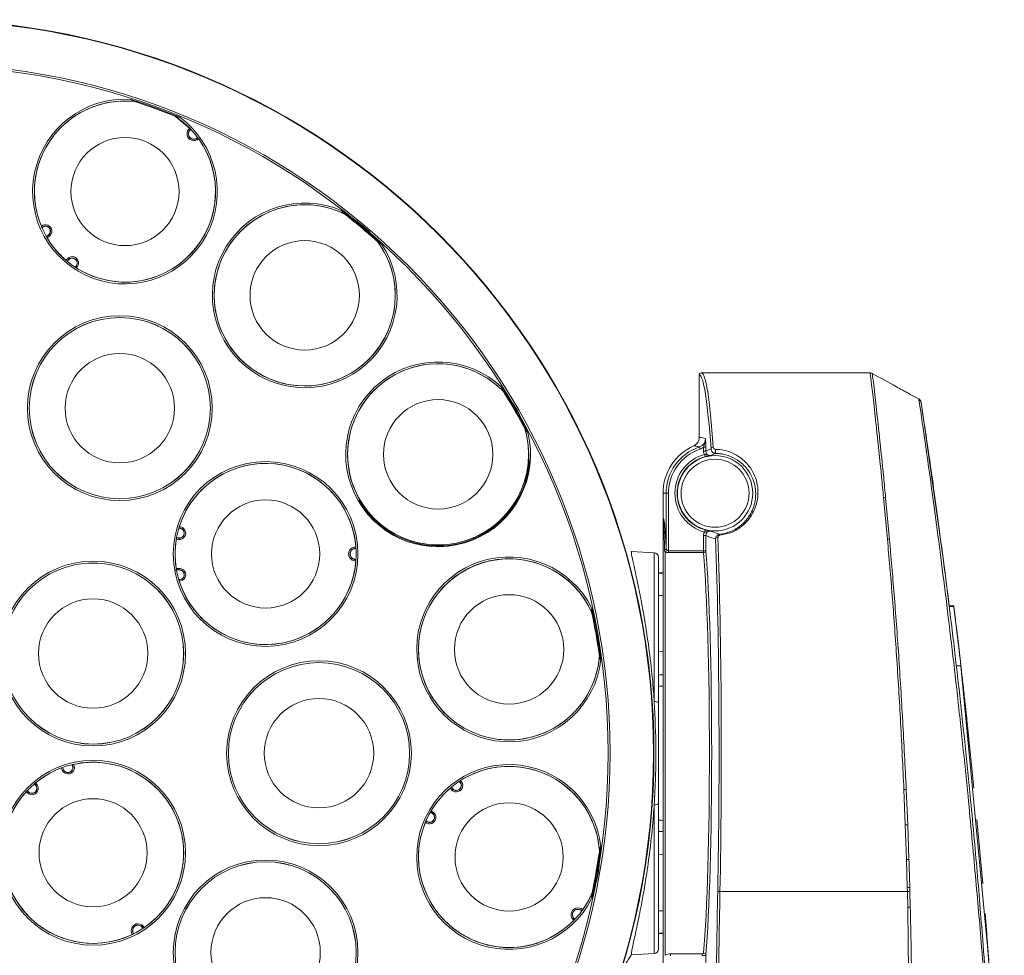
# Model space of a CAD drawing. Units: millimetres. Extents: x 99 to 472, y 57 to 514.
# Drawn here: x 259 to 313, y 452 to 504 of the extents above; entities that cross this region are included whole.
import ezdxf

# ---------------------------------------------------------------- set-up
doc = ezdxf.new("R2010")
doc.units = ezdxf.units.MM

msp = doc.modelspace()

# ---------------------------------------------------------------- linework, layer by layer
at = {"color": 7, "linetype": 'Continuous', "lineweight": 15}
for p, q in [((268.194293, 497.850724), (268.18546, 497.858711)), ((268.196768, 497.848802), (268.194293, 497.850724)), ((268.194293, 497.850724), (268.238985, 497.790551)), ((268.251479, 497.787611), (268.245904, 497.795572)), ((268.254424, 497.789673), (268.251479, 497.787611)), ((268.630602, 497.335789), (268.633145, 497.338331)), ((268.630602, 497.335789), (268.637475, 497.328916)), ((268.682827, 497.268512), (268.631329, 497.322974)), ((268.682827, 497.268512), (268.681363, 497.271283)), ((268.689158, 497.258426), (268.682827, 497.268512)), ((259.999936, 492.439964), (260.04842, 492.382802)), ((260.003644, 492.431044), (260.003677, 492.430963)), ((260.031673, 492.367621), (260.031574, 492.367525)), ((260.038555, 492.360544), (260.031574, 492.367525)), ((260.038555, 492.360544), (260.033808, 492.355797)), ((260.273972, 491.876709), (260.381415, 491.951941)), ((260.381415, 491.951941), (260.386975, 491.943999)), ((260.429967, 491.8826), (260.386975, 491.943999)), ((261.516967, 490.598642), (261.424221, 490.505896)), ((261.457111, 490.658498), (261.510112, 490.605497)), ((261.516967, 490.598642), (261.510112, 490.605497)), ((261.854327, 490.186188), (261.859826, 490.190038)), ((261.859826, 490.190038), (261.865489, 490.181951)), ((261.865489, 490.181951), (261.8656, 490.182032)), ((261.931333, 490.138215), (261.883458, 490.195888)), ((261.923118, 490.143462), (261.923192, 490.143415)), ((296.3322, 480.777046), (296.3322, 484.219656)), ((305.760693, 484.344657), (296.457372, 484.344657)), ((296.340021, 480.25356), (296.380133, 480.135216)), ((296.692161, 480.236959), (296.567332, 480.236959)), ((296.567332, 480.028751), (296.567332, 480.236959)), ((296.692161, 480.236959), (296.692161, 480.028751)), ((296.692161, 480.028751), (296.567332, 480.028751)), ((296.653824, 479.715352), (296.620806, 479.835893)), ((294.3322, 476.224284), (294.3322, 477.695096)), ((294.505767, 477.695096), (294.3322, 477.695096)), ((294.505767, 477.695096), (294.630725, 477.695096)), ((294.505767, 474.65724), (294.505767, 477.695096)), ((294.630725, 477.695096), (294.630725, 474.524997)), ((306.724319, 475.159122), (306.510858, 477.45537)), ((306.626297, 477.442387), (306.837984, 475.15077)), ((267.612912, 475.837801), (267.612886, 475.837717)), ((267.615806, 475.847017), (267.616203, 475.772064)), ((294.3322, 450.469657), (294.3322, 476.219657)), ((267.59434, 475.761354), (267.587652, 475.760769)), ((267.593616, 475.771199), (267.593479, 475.771189)), ((267.59434, 475.761354), (267.593479, 475.771189)), ((296.692161, 475.36144), (296.567332, 475.36144)), ((296.567332, 474.524997), (296.567332, 475.36144)), ((296.653824, 475.674839), (296.620806, 475.554298)), ((296.692161, 475.36144), (296.692161, 474.524997)), ((267.463676, 475.239392), (267.59434, 475.22796)), ((267.586962, 475.143633), (267.593495, 475.218302)), ((267.59434, 475.22796), (267.593495, 475.218302)), ((277.371017, 474.724669), (277.366574, 474.649846)), ((277.371017, 474.724669), (277.369384, 474.736465)), ((277.371677, 474.721606), (277.371017, 474.724669)), ((277.374255, 474.639563), (277.375102, 474.649245)), ((277.377837, 474.639249), (277.374255, 474.639563)), ((293.845284, 474.409481), (292.583958, 474.475584)), ((294.4572, 474.460872), (294.4572, 452.184431)), ((294.630725, 474.418517), (294.630725, 474.524997)), ((294.630725, 474.524997), (296.567332, 474.524997)), ((296.567332, 474.418517), (294.630725, 474.418517)), ((296.692161, 474.524997), (296.567332, 474.524997)), ((296.567332, 474.418517), (296.567332, 474.524997)), ((277.371017, 473.964645), (277.366574, 474.039468)), ((277.369384, 473.952849), (277.371017, 473.964645)), ((277.371017, 473.964645), (277.371677, 473.967708)), ((277.374255, 474.049751), (277.377837, 474.050065)), ((277.374255, 474.049751), (277.375102, 474.040069)), ((294.0822, 474.159824), (294.0822, 466.125272)), ((267.59434, 473.461354), (267.463676, 473.449922)), ((267.586962, 473.545681), (267.593495, 473.471012)), ((267.59434, 473.461354), (267.593495, 473.471012)), ((294.3322, 473.296634), (294.0822, 473.309736)), ((294.3322, 473.269307), (294.0822, 473.281473)), ((267.587652, 472.928545), (267.59434, 472.92796)), ((267.59434, 472.92796), (267.593479, 472.918125)), ((267.593479, 472.918125), (267.593616, 472.918115)), ((267.612886, 472.851597), (267.612912, 472.851513)), ((267.615806, 472.842297), (267.616203, 472.91725)), ((310.13583, 471.484705), (310.38583, 471.484705)), ((310.137257, 471.473168), (310.387257, 471.473168)), ((310.140268, 471.448819), (310.390268, 471.448819)), ((310.390268, 471.448819), (310.387257, 471.473168)), ((310.141169, 471.441534), (310.391169, 471.441534)), ((294.3322, 468.945155), (294.0822, 468.962584)), ((294.3322, 467.66881), (294.0822, 467.663546)), ((310.533209, 468.158995), (310.783209, 468.158995)), ((312.320581, 451.910091), (310.783209, 468.158995)), ((311.503227, 461.407835), (311.150094, 464.854718)), ((286.016445, 464.07673), (286.016694, 464.078502)), ((261.151515, 462.399159), (261.219446, 462.430836)), ((261.172801, 462.553807), (261.228233, 462.434933)), ((261.228233, 462.434933), (261.219446, 462.430836)), ((261.690166, 462.70163), (261.686315, 462.70713)), ((261.690166, 462.70163), (261.698253, 462.707293)), ((261.69833, 462.707179), (261.698253, 462.707293)), ((261.775085, 462.725872), (261.710372, 462.688051)), ((261.765657, 462.723769), (261.765571, 462.72375)), ((259.698307, 461.55163), (259.623075, 461.659073)), ((283.071817, 461.778742), (283.066318, 461.782593)), ((283.071817, 461.778742), (283.07748, 461.786829)), ((283.077591, 461.786749), (283.07748, 461.786829)), ((283.143324, 461.830566), (283.095449, 461.772893)), ((283.135184, 461.825366), (283.135109, 461.825318)), ((259.172921, 461.223512), (259.238031, 461.260644)), ((259.179515, 461.23069), (259.179456, 461.230626)), ((259.236374, 461.284933), (259.227426, 461.280761)), ((259.227426, 461.280761), (259.227486, 461.280637)), ((259.233537, 461.291018), (259.236374, 461.284933)), ((259.698307, 461.55163), (259.706248, 461.557191)), ((259.767647, 461.600183), (259.706248, 461.557191)), ((282.636212, 461.462885), (282.728958, 461.370138)), ((282.669102, 461.310283), (282.722103, 461.363283)), ((282.728958, 461.370138), (282.722103, 461.363283)), ((307.712037, 459.38448), (307.634053, 461.339952)), ((307.763156, 461.348744), (307.845063, 459.397026)), ((281.593406, 460.01684), (281.485963, 460.092072)), ((281.593406, 460.01684), (281.598966, 460.024781)), ((281.641958, 460.08618), (281.598966, 460.024781)), ((294.0822, 460.564042), (294.0822, 452.52949)), ((281.211927, 459.528817), (281.260411, 459.585979)), ((281.215669, 459.537818), (281.215635, 459.537737)), ((281.250547, 459.608236), (281.243565, 459.601255)), ((281.243565, 459.601255), (281.243664, 459.60116)), ((281.245799, 459.612984), (281.250547, 459.608236)), ((311.986193, 456.122675), (311.668849, 459.680547)), ((294.3322, 459.020504), (294.0822, 459.025768)), ((307.775853, 457.478742), (307.712037, 459.38448)), ((307.845063, 459.397026), (307.913231, 457.493405)), ((294.3322, 457.744159), (294.0822, 457.72673)), ((307.819762, 455.914745), (307.775853, 457.478742)), ((307.828485, 455.699239), (297.476305, 455.699239)), ((307.828485, 455.699239), (307.819762, 455.914745)), ((307.845058, 454.846344), (307.828485, 455.699239)), ((307.969428, 455.720673), (307.988087, 454.86219)), ((289.842593, 454.632992), (289.849466, 454.639864)), ((289.845136, 454.630449), (289.842593, 454.632992)), ((289.894818, 454.700268), (289.84332, 454.645807)), ((289.893355, 454.697498), (289.894818, 454.700268)), ((289.894818, 454.700268), (289.90115, 454.710354)), ((289.397451, 454.11007), (289.406284, 454.118056)), ((289.406284, 454.118056), (289.450976, 454.178229)), ((289.406284, 454.118056), (289.408759, 454.119979)), ((289.46347, 454.18117), (289.457895, 454.173209)), ((289.46347, 454.18117), (289.466415, 454.179108)), ((312.296867, 452.228539), (312.120847, 454.493229)), ((312.192179, 453.595388), (312.121212, 454.488706)), ((265.608623, 453.67108), (265.617432, 453.675187)), ((265.610143, 453.667821), (265.608623, 453.67108)), ((265.680708, 453.716437), (265.613689, 453.682873)), ((265.678386, 453.714334), (265.680708, 453.716437)), ((265.680708, 453.716437), (265.690108, 453.723749)), ((265.011476, 453.331941), (265.022508, 453.336425)), ((265.022508, 453.336425), (265.085085, 453.377684)), ((265.022508, 453.336425), (265.025491, 453.337385)), ((265.097832, 453.376174), (265.08987, 453.370599)), ((265.097832, 453.376174), (265.099894, 453.373229)), ((294.3322, 453.420007), (294.0822, 453.407841)), ((294.0822, 453.379578), (294.3322, 453.39268)), ((292.583958, 452.21373), (293.845284, 452.279833)), ((294.752494, 452.270797), (296.49616, 452.270797)), ((294.752494, 452.270797), (294.752494, 452.164317)), ((296.49616, 452.270797), (296.49616, 452.164317)), ((296.695886, 452.208335), (296.695886, 448.848233)), ((312.545201, 448.702351), (312.297265, 452.223227))]:
    msp.add_line(p, q, dxfattribs=at)
at = {"color": 8, "linetype": 'Continuous', "lineweight": 15}
for p, q in [((260.278803, 491.868256), (260.386975, 491.943999)), ((260.429967, 491.8826), (260.31668, 491.803276)), ((261.359319, 490.560706), (261.457111, 490.658498)), ((261.510112, 490.605497), (261.416736, 490.512121)), ((267.586962, 475.143633), (267.44919, 475.155687)), ((267.461943, 475.229811), (267.593495, 475.218302)), ((293.845284, 466.18946), (293.845284, 474.409481)), ((267.44919, 473.533627), (267.586962, 473.545681)), ((267.593495, 473.471012), (267.461943, 473.459503)), ((261.151515, 462.399159), (261.093067, 462.5245)), ((261.163638, 462.550517), (261.219446, 462.430836)), ((259.706248, 461.557191), (259.630505, 461.665363)), ((259.688323, 461.71347), (259.767647, 461.600183)), ((282.669102, 461.310283), (282.57131, 461.408074)), ((282.628727, 461.45666), (282.722103, 461.363283)), ((281.598966, 460.024781), (281.490794, 460.100524)), ((281.528671, 460.165505), (281.641958, 460.08618)), ((293.845284, 452.279833), (293.845284, 460.499854))]:
    msp.add_line(p, q, dxfattribs=at)
at = {"color": 7, "linetype": 'Continuous', "lineweight": 15, "flags": 128}
for points in [[(267.407053, 498.504936), (267.430616, 498.489009), (268.18546, 497.858711)], [(260.003644, 492.431044), (260.011877, 492.421203), (260.019097, 492.411344), (260.025081, 492.40177), (260.029648, 492.392773), (260.032657, 492.384628), (260.034016, 492.377584), (260.033685, 492.371857), (260.031673, 492.367621)], [(260.003677, 492.430963), (260.011898, 492.421129), (260.019101, 492.411276), (260.025068, 492.401706), (260.029616, 492.39271), (260.032607, 492.384563), (260.033949, 492.377513), (260.033601, 492.371775), (260.031574, 492.367525)], [(261.923118, 490.143462), (261.914861, 490.153265), (261.906409, 490.16207), (261.89802, 490.169609), (261.889951, 490.17565), (261.882447, 490.18001), (261.875737, 490.182556), (261.870026, 490.183209), (261.865489, 490.181951)], [(261.923192, 490.143415), (261.91493, 490.153232), (261.906475, 490.162054), (261.898086, 490.16961), (261.890018, 490.175669), (261.88252, 490.180047), (261.875819, 490.182609), (261.870121, 490.183278), (261.8656, 490.182032)], [(308.583699, 482.719331), (309.890239, 473.43036), (310.141169, 471.441534)], [(267.612886, 475.837717), (267.612862, 475.8249), (267.612047, 475.812722), (267.610466, 475.801555), (267.608168, 475.79174), (267.605222, 475.783577), (267.601718, 475.777314), (267.597764, 475.773142), (267.593479, 475.771189)], [(267.612912, 475.837801), (267.612893, 475.824969), (267.612087, 475.812777), (267.610517, 475.801596), (267.608232, 475.791769), (267.605302, 475.783595), (267.601816, 475.777325), (267.59788, 475.773151), (267.593616, 475.771199)], [(292.583958, 474.475584), (292.583408, 474.477523), (292.582859, 474.479461), (292.582309, 474.481399), (292.581759, 474.483338), (292.581208, 474.485276), (292.580658, 474.487214), (292.580108, 474.489153), (292.579558, 474.491091)], [(267.612886, 472.851597), (267.612862, 472.864414), (267.612047, 472.876592), (267.610466, 472.887759), (267.608168, 472.897574), (267.605222, 472.905737), (267.601718, 472.912), (267.597764, 472.916172), (267.593479, 472.918125)], [(267.612912, 472.851513), (267.612893, 472.864345), (267.612087, 472.876537), (267.610517, 472.887718), (267.608232, 472.897545), (267.605302, 472.905719), (267.601816, 472.911989), (267.59788, 472.916163), (267.593616, 472.918115)], [(310.38583, 471.484705), (310.386629, 471.478245), (310.387257, 471.473168)], [(261.765571, 462.72375), (261.754459, 462.717362), (261.743505, 462.711979), (261.733044, 462.707765), (261.723395, 462.704848), (261.714852, 462.703318), (261.707676, 462.70322), (261.702086, 462.704559), (261.698253, 462.707293)], [(261.765657, 462.723769), (261.754535, 462.71737), (261.743572, 462.711972), (261.733105, 462.707741), (261.723451, 462.704806), (261.714908, 462.703257), (261.707735, 462.703141), (261.702152, 462.704462), (261.69833, 462.707179)], [(283.135109, 461.825318), (283.126852, 461.815515), (283.1184, 461.80671), (283.110011, 461.799172), (283.101942, 461.793131), (283.094438, 461.788771), (283.087728, 461.786225), (283.082017, 461.785571), (283.07748, 461.786829)], [(283.135184, 461.825366), (283.126921, 461.815548), (283.118466, 461.806727), (283.110077, 461.799171), (283.102009, 461.793111), (283.094511, 461.788733), (283.08781, 461.786171), (283.082112, 461.785503), (283.077591, 461.786749)], [(259.179456, 461.230626), (259.190559, 461.237058), (259.200714, 461.243852), (259.209612, 461.250802), (259.216981, 461.257695), (259.222594, 461.264319), (259.226281, 461.270473), (259.227928, 461.275969), (259.227486, 461.280637)], [(259.179515, 461.23069), (259.190603, 461.23712), (259.200742, 461.243914), (259.209622, 461.250867), (259.216973, 461.257765), (259.22257, 461.264398), (259.226242, 461.270564), (259.227878, 461.276074), (259.227426, 461.280761)], [(281.215635, 459.537737), (281.223868, 459.547578), (281.231088, 459.557437), (281.237072, 459.567011), (281.241639, 459.576008), (281.244648, 459.584153), (281.246007, 459.591196), (281.245676, 459.596924), (281.243664, 459.60116)], [(281.215669, 459.537818), (281.223889, 459.547652), (281.231092, 459.557504), (281.237059, 459.567075), (281.241607, 459.576071), (281.244598, 459.584218), (281.24594, 459.591268), (281.245592, 459.597005), (281.243565, 459.601255)], [(292.579558, 452.198223), (292.580108, 452.200161), (292.580658, 452.2021), (292.581208, 452.204038), (292.581759, 452.205976), (292.582309, 452.207915), (292.582859, 452.209853), (292.583408, 452.211791), (292.583958, 452.21373)]]:
    msp.add_lwpolyline(points, dxfattribs=at)
at = {"color": 7, "linetype": 'Continuous', "lineweight": 15}
for centre, radius in [((253.3322, 463.344657), 40.499486), ((253.3322, 463.344657), 40.489518), ((253.3322, 463.344657), 40.473796), ((253.3322, 463.344657), 38.075482), ((253.3322, 463.344657), 37.970648), ((264.618865, 494.354513), 2.986266), ((274.544191, 488.624124), 5), ((274.544191, 488.624124), 3.020432), ((264.3322, 482.397216), 5.101761), ((264.3322, 482.397216), 5.001761), ((264.3322, 482.397216), 5), ((264.3322, 482.397216), 3.020432), ((281.911038, 479.844657), 5), ((281.911038, 479.844657), 3.020432), ((297.2072, 477.695096), 2.07843), ((272.384759, 474.344657), 5.101761), ((272.384759, 474.344657), 5.001761), ((297.2072, 477.695096), 1.878461), ((272.384759, 474.344657), 2.986266), ((262.858479, 468.844657), 5.101761), ((262.858479, 468.844657), 5.001761), ((262.858479, 468.844657), 5), ((285.830856, 469.075047), 3.020432), ((262.858479, 468.844657), 3.020432), ((275.3322, 463.344657), 5.101761), ((275.3322, 463.344657), 5.001761), ((275.3322, 463.344657), 5), ((275.3322, 463.344657), 3.020432), ((262.858479, 457.844657), 5.101761), ((262.858479, 457.844657), 5.001761), ((262.858479, 457.844657), 2.986266), ((285.830856, 457.614267), 2.986266), ((272.384759, 452.344657), 5.101761), ((272.384759, 452.344657), 5.001761), ((272.384759, 452.344657), 5), ((272.384759, 452.344657), 3.020432)]:
    msp.add_circle(centre, radius, dxfattribs=at)
for centre, radius, start, end in [((264.618865, 494.354513), 5.101761, 86.3444924, 53.6555076), ((264.618865, 494.354513), 5.001761, 83.866528, 180), ((264.618865, 494.354513), 5, 83.8925816, 202.5140475), ((253.3322, 463.344657), 37.92277, 67.8303534, 72.1696466), ((253.3322, 463.344657), 37.87277, 68.1203269, 71.9252524), ((264.618865, 494.354513), 5.001761, 82.6955165, 83.866528), ((264.618865, 494.354513), 5.001761, 180, 55.024698), ((268.421276, 497.545115), 0.380681, 126.6020948, 313.3979052), ((268.421276, 497.545115), 0.305727, 126.6020948, 313.3979052), ((268.421276, 497.545115), 0.296032, 125, 315), ((268.332939, 497.925207), 0.156142, 209.2965948, 236.1232861), ((264.618865, 494.354513), 5, 237.4859525, 35.5056021), ((268.780254, 497.392118), 0.156142, 203.8767139, 230.7034052), ((274.544191, 488.624124), 5.101761, 66.3444924, 33.6555076), ((274.544191, 488.624124), 5.001761, 64.0377958, 180), ((253.3322, 463.344657), 37.92277, 47.8303534, 52.1696466), ((253.3322, 463.344657), 37.87277, 48.3847661, 51.9088047), ((260.227859, 492.171241), 0.352365, 305, 130.3035973), ((264.618865, 494.354513), 5, 202.5140475, 202.6247378), ((260.227859, 492.171241), 0.267716, 305, 135), ((260.227859, 492.171241), 0.27741, 305, 130.3035973), ((264.618865, 494.354513), 5, 211.0668157, 228.9331843), ((274.544191, 488.624124), 5.001761, 180, 35.0145407), ((261.706271, 490.409338), 0.352365, 309.6964027, 135), ((261.706271, 490.409338), 0.27741, 309.6964027, 135), ((261.706271, 490.409338), 0.267716, 305, 135), ((264.618865, 494.354513), 5, 237.3752622, 237.4859525), ((281.911038, 479.844657), 5.101761, 46.3444924, 13.6555076), ((281.911038, 479.844657), 5.001761, 44.6906503, 180), ((253.3322, 463.344657), 37.92277, 27.8303534, 32.1696466), ((253.3322, 463.344657), 37.87277, 28.0902343, 31.6180219), ((308.336594, 482.681419), 0.249997, 8.6783003, 61.3407273), ((281.911038, 479.844657), 5.001761, 180, 15.5678141), ((297.2072, 477.695096), 2.875, 114.043378, 180), ((297.2072, 477.695096), 2.701433, 108.7238338, 180), ((297.099932, 480.12192), 0.119139, 86.577705, 171.1380109), ((297.2072, 477.695096), 2.576475, 108.7238338, 180), ((297.2072, 477.695096), 2.219656, 105.3183793, 254.6816207), ((297.2072, 477.695096), 2.094675, 105.3183793, 254.6816207), ((300.702935, 479.979225), 3.466737, 177.7062108, 181.4224778), ((272.384759, 474.344657), 5, 4.4943979, 162.5140475), ((306.530851, 477.113442), 0.342512, 73.8195065, 93.3463379), ((267.617673, 475.494657), 0.352365, 265, 90.3035973), ((272.384759, 474.344657), 5, 162.5140475, 162.6247378), ((267.617673, 475.494657), 0.27741, 265, 90.3035973), ((267.617673, 475.494657), 0.267716, 265, 95), ((297.341679, 475.136325), 0.116929, 81.72136, 157.4541293), ((297.324549, 475.370034), 0.141256, 3.2408392, 25.4111853), ((272.384759, 474.344657), 5, 171.0668157, 188.9331843), ((277.348454, 474.344657), 0.380681, 86.6020948, 273.3979052), ((277.525102, 474.692606), 0.156142, 169.2965948, 196.1232861), ((306.751793, 474.755365), 0.40469, 77.7028401, 93.892623), ((277.348454, 474.344657), 0.305727, 86.6020948, 273.3979052), ((277.348454, 474.344657), 0.296032, 85, 275), ((285.830856, 469.075047), 5.101761, 26.3444924, 353.6555076), ((293.8322, 474.159824), 0.25, 0, 87), ((294.392937, 474.664583), 0.113069, 283.3293711, 356.2762985), ((294.37535, 474.615968), 0.175369, 297.8223174, 344.043674), ((296.572296, 474.539107), 0.120692, 267.6426426, 353.2860083), ((272.384759, 474.344657), 5, 197.4859525, 355.5056021), ((277.525102, 473.996708), 0.156142, 163.8767139, 190.7034052), ((285.830856, 469.075047), 5.001761, 24.981215, 180), ((285.830856, 469.075047), 5, 23.8925816, 250), ((267.617673, 473.194657), 0.352365, 269.6964027, 95), ((267.617673, 473.194657), 0.27741, 269.6964027, 95), ((267.617673, 473.194657), 0.267716, 265, 95), ((272.384759, 474.344657), 5, 197.3752622, 197.4859525), ((-86.586793, 422.365088), 400, 6.57390819, 7.0484916), ((253.3322, 463.344657), 37.87277, 8.0804217, 11.8983343), ((253.3322, 463.344657), 37.92277, 7.8303534, 12.1696466), ((285.830856, 469.075047), 5.001761, 180, 356.1176305), ((285.830856, 469.075047), 5, 250, 356.1074184), ((285.830856, 469.075047), 5.001761, 356.1176305, 357.243461), ((293.897845, 465.91414), 0.280292, 48.8733188, 100.8081884), ((262.858479, 457.844657), 5, 304.4943979, 102.5140475), ((262.858479, 457.844657), 5, 111.0668157, 128.9331843), ((261.470866, 462.548075), 0.352365, 205, 30.3035973), ((261.470866, 462.548075), 0.27741, 205, 30.3035973), ((261.470866, 462.548075), 0.267716, 205, 35), ((262.858479, 457.844657), 5, 102.5140475, 102.6247378), ((285.830856, 457.614267), 5.101761, 6.3444924, 333.6555076), ((285.830856, 457.614267), 5.001761, 4.9731981, 180), ((285.830856, 457.614267), 5, 324.4943979, 122.5140475), ((282.918262, 461.559442), 0.352365, 225, 50.3035973), ((282.918262, 461.559442), 0.27741, 225, 50.3035973), ((282.918262, 461.559442), 0.267716, 225, 55), ((285.830856, 457.614267), 5, 122.5140475, 122.6247378), ((262.858479, 457.844657), 5, 137.4859525, 295.5056021), ((259.479007, 461.398075), 0.352365, 209.6964027, 35), ((262.858479, 457.844657), 5, 137.3752622, 137.4859525), ((259.479007, 461.398075), 0.267716, 205, 35), ((259.479007, 461.398075), 0.27741, 209.6964027, 35), ((285.830856, 457.614267), 5, 131.0668157, 148.9331843), ((307.542312, 463.639159), 2.301037, 272.2849568, 275.5075008), ((281.43985, 459.79754), 0.352365, 229.6964027, 55), ((281.43985, 459.79754), 0.27741, 229.6964027, 55), ((293.897845, 460.775174), 0.280292, 259.1918116, 311.1266812), ((285.830856, 457.614267), 5, 157.4859525, 315.5056021), ((285.830856, 457.614267), 5, 157.3752622, 157.4859525), ((281.43985, 459.79754), 0.267716, 225, 55), ((307.669603, 460.545939), 1.162233, 272.0924035, 278.6830494), ((253.3322, 463.344657), 37.92277, 347.8303534, 352.1696466), ((285.830856, 457.614267), 5.001761, 180, 336.1371944), ((253.3322, 463.344657), 37.87277, 348.1032508, 351.6128141), ((307.761977, 458.259611), 0.780993, 271.0180498, 281.1670306), ((285.830856, 457.614267), 5.001761, 336.1371944, 337.3024569), ((297.453439, 455.830475), 0.133214, 220.0562047, 279.883405), ((307.803766, 456.534479), 0.61994, 271.4785365, 284.6229149), ((307.808737, 456.303196), 0.60428, 271.8727545, 285.4216754), ((289.633267, 454.423665), 0.380681, 46.6020948, 233.3979052), ((289.633267, 454.423665), 0.305727, 46.6020948, 233.3979052), ((289.633267, 454.423665), 0.296032, 45, 235), ((289.992245, 454.576663), 0.156142, 129.2965948, 156.1232861), ((307.846287, 455.488675), 0.642332, 269.8903587, 282.7535195), ((289.54493, 454.043574), 0.156142, 123.8767139, 150.7034052), ((265.340327, 453.545971), 0.380681, 26.6020948, 213.3979052), ((265.340327, 453.545971), 0.305727, 26.6020948, 213.3979052), ((265.340327, 453.545971), 0.296032, 25, 215), ((265.729984, 453.566964), 0.156142, 109.2965948, 136.1232861), ((265.127318, 453.219014), 0.156142, 103.8767139, 130.7034052), ((293.8322, 452.52949), 0.25, 273, 0), ((296.576174, 452.193929), 0.120575, 6.862103, 92.4323721)]:
    msp.add_arc(centre, radius, start, end, dxfattribs=at)
at = {"color": 8, "linetype": 'Continuous', "lineweight": 15}
msp.add_arc((281.911038, 479.844657), 5.057547, 210, 355.4847184, dxfattribs=at)
at = {"color": 7, "linetype": 'Continuous', "lineweight": 15}
for centre, major_axis, ratio, start_param, end_param in [((296.332543, 463.344657), (0, 20.875), 0.052407779, 5.647357588, 6.283498696), ((296.457372, 463.344657), (0, 21), 0.052095828, 5.647357588, 6.283185307), ((295.916695, 477.695096), (3.582096, 0), 0.866223259, 1.356133886, 1.454539619), ((297.870522, 477.695096), (2.741164, 0), 0.942904759, 1.900816074, 2.015151862), ((297.870522, 477.695096), (2.741164, 0), 0.942904759, 4.268033445, 4.477923887), ((296.457372, 463.344657), (0, 21), 0.052095828, 4.339757539, 5.315270117), ((296.332543, 463.344657), (0, 20.875), 0.052407779, 4.339757539, 5.315270117), ((296.207028, 463.344657), (0, 13), 0.0529117, 3.699279264, 5.731868338), ((296.331857, 463.344657), (0, 13.125), 0.052407779, 3.699279264, 5.731868338), ((120.078089, 463.344657), (282.616024, 0), 0.039078321, 0.906257558, 0.907533886), ((120.078089, 454.797706), (282.615913, 12.831827), 0.019498979, 0.905372232, 0.906648559), ((120.078089, 471.891608), (282.615913, -12.831827), 0.019498979, 5.376536748, 5.377813076), ((298.821912, 444.777212), (0, 30.125), 0.052407779, 1.198164886, 1.427470367), ((298.946741, 444.777212), (0, 30), 0.052626145, 1.198164886, 1.427470367), ((120.078089, 463.344657), (282.616024, 0), 0.039078321, 5.375651422, 5.376927749), ((252.443307, 480.282498), (-2.66518, 50.784961), 0.942742737, 4.055654163, 4.077799907)]:
    msp.add_ellipse(centre, major_axis=major_axis, ratio=ratio, start_param=start_param, end_param=end_param, dxfattribs=at)
for points, knots in [([(264.94414, 499.445894), (264.945123, 499.444852), (264.958991, 499.430157), (264.99649, 499.391183), (265.065063, 499.348655), (265.128639, 499.336252), (265.160283, 499.330079)], [0, 0, 0, 0, 0.016366525, 0.230775335, 0.617139888, 1, 1, 1, 1]), ([(267.402346, 498.514035), (267.430555, 498.498424), (267.48723, 498.467059), (267.567096, 498.455559), (267.620874, 498.461311), (267.640943, 498.463654), (267.642366, 498.46382)], [0, 0, 0, 0, 0.382860112, 0.769224665, 0.983633475, 1, 1, 1, 1]), ([(268.245904, 497.795572), (268.245643, 497.795387), (268.243339, 497.793752), (268.241031, 497.792055), (268.238985, 497.790551)], [0, 0, 0, 0, 0.113263031, 1, 1, 1, 1]), ([(268.631329, 497.322974), (268.633165, 497.324728), (268.635236, 497.326706), (268.637247, 497.328692), (268.637475, 497.328916)], [0, 0, 0, 0, 0.886736814, 1, 1, 1, 1]), ([(276.591204, 493.297206), (276.591772, 493.29589), (276.599777, 493.277339), (276.621685, 493.227889), (276.671577, 493.164473), (276.727078, 493.131074), (276.754702, 493.11445)], [0, 0, 0, 0, 0.016366525, 0.230775335, 0.617139888, 1, 1, 1, 1]), ([(260.04842, 492.382802), (260.046698, 492.381326), (260.040789, 492.37626), (260.035454, 492.371204), (260.031673, 492.367621)], [0, 0, 0, 0, 0.291270527, 1, 1, 1, 1]), ([(260.313031, 491.800721), (260.318888, 491.795388), (260.327604, 491.78745), (260.333951, 491.777569), (260.336034, 491.774327)], [0, 0, 0, 0, 0.67186951, 1, 1, 1, 1]), ([(278.582448, 491.580788), (278.603616, 491.556471), (278.646146, 491.507613), (278.717262, 491.469491), (278.769765, 491.456503), (278.789425, 491.451841), (278.790819, 491.45151)], [0, 0, 0, 0, 0.382860112, 0.769224665, 0.983633475, 1, 1, 1, 1]), ([(261.334171, 490.584793), (261.338487, 490.58068), (261.347009, 490.572558), (261.353143, 490.562513), (261.35617, 490.557557)], [0, 0, 0, 0, 0.506527242, 1, 1, 1, 1]), ([(261.8656, 490.182032), (261.86764, 490.183526), (261.873448, 490.187779), (261.879519, 490.192697), (261.883458, 490.195888)], [0, 0, 0, 0, 0.351261348, 1, 1, 1, 1]), ([(296.3322, 484.219656), (296.333581, 484.233695), (296.336343, 484.261772), (296.357879, 484.299199), (296.389582, 484.32747), (296.424786, 484.342504), (296.448089, 484.344044), (296.457372, 484.344657)], [0, 0, 0, 0, 0.214328041, 0.42865143, 0.643108624, 0.857843866, 1, 1, 1, 1]), ([(306.510858, 477.45537), (306.474061, 477.83849), (306.355196, 479.076059), (306.165296, 480.870979), (305.976019, 482.600266), (305.844807, 483.760993), (305.769585, 484.283954), (305.762935, 484.329353), (305.760693, 484.344657)], [0, 0, 0, 0, 0.090685762, 0.292936993, 0.495179712, 0.696423524, 0.897661694, 1, 1, 1, 1]), ([(305.760693, 484.344657), (305.788959, 484.342209), (305.831191, 484.338552), (305.868852, 484.319829), (305.881306, 484.313638)], [0, 0, 0, 0, 0.669318567, 1, 1, 1, 1]), ([(305.881306, 484.313638), (306.32018, 484.072217), (306.986598, 483.705627), (307.845249, 483.235219), (308.264787, 483.005797), (308.456469, 482.900977)], [0, 0, 0, 0, 0.511605358, 0.776857212, 1, 1, 1, 1]), ([(305.881306, 484.313638), (305.883357, 484.298283), (305.889385, 484.253151), (305.970914, 483.739926), (306.09323, 482.586064), (306.280815, 480.862563), (306.471137, 479.071158), (306.589888, 477.824585), (306.626297, 477.442387)], [0, 0, 0, 0, 0.102285023, 0.300644254, 0.504739578, 0.704119053, 0.909283152, 1, 1, 1, 1]), ([(305.881306, 484.313638), (306.32018, 484.072217), (306.986598, 483.705627), (307.845249, 483.235219), (308.264787, 483.005797), (308.456469, 482.900977)], [0, 0, 0, 0, 0.511605358, 0.776857212, 1, 1, 1, 1]), ([(285.43289, 483.535798), (285.432973, 483.534368), (285.434151, 483.514197), (285.437824, 483.460237), (285.463018, 483.383581), (285.503748, 483.333213), (285.524021, 483.308144)], [0, 0, 0, 0, 0.016366525, 0.230775335, 0.617139888, 1, 1, 1, 1]), ([(308.456492, 482.900787), (308.456485, 482.900837), (308.456472, 482.900937), (308.45647, 482.900964), (308.456469, 482.900977)], [0, 0, 0, 0, 0.499131025, 1, 1, 1, 1]), ([(308.456469, 482.900977), (308.479723, 482.885062), (308.526231, 482.853231), (308.568307, 482.786345), (308.579142, 482.739172), (308.583699, 482.719331)], [0, 0, 0, 0, 0.366845869, 0.733691736, 1, 1, 1, 1]), ([(308.676693, 481.413982), (308.642369, 481.648949), (308.544159, 482.321239), (308.472505, 482.793371), (308.461094, 482.869915), (308.456492, 482.900787)], [0, 0, 0, 0, 0.2427565908, 0.6945800334, 1, 1, 1, 1]), ([(308.583728, 482.71914), (308.588004, 482.691144), (308.598417, 482.622965), (308.692262, 482.006145), (308.867248, 480.837172), (309.10274, 479.224028), (309.375178, 477.297532), (309.681829, 475.042233), (310.006065, 472.545741), (310.344753, 469.794192), (310.677668, 466.920223), (310.999219, 463.951907), (311.271916, 461.24567), (311.498486, 458.840953), (311.685878, 456.731553), (311.851987, 454.749299), (312.025888, 452.538023), (312.215349, 449.937219), (312.407843, 446.996924), (312.584086, 443.954217), (312.741915, 440.810961), (312.877971, 437.587461), (313.094327, 431.189452), (313.247801, 421.661667), (313.042783, 413.229156), (312.940223, 409.010788)], [0, 0, 0, 0, 0.026011141, 0.063346761, 0.101825218, 0.136753005, 0.172557241, 0.206348362, 0.241026604, 0.274792165, 0.309532373, 0.34330041, 0.378043793, 0.404109651, 0.430178568, 0.457387986, 0.484625951, 0.521084884, 0.557808749, 0.594644396, 0.631479396, 0.669395937, 0.70732203, 0.853587712, 1, 1, 1, 1]), ([(286.716998, 481.241848), (286.728572, 481.211757), (286.751826, 481.1513), (286.805615, 481.091153), (286.85051, 481.060992), (286.867389, 481.049887), (286.868586, 481.049099)], [0, 0, 0, 0, 0.382860112, 0.769224665, 0.983633475, 1, 1, 1, 1]), ([(296.3322, 480.777046), (296.326687, 480.720855), (296.315661, 480.608476), (296.229405, 480.459479), (296.127747, 480.366397), (296.056723, 480.331045), (296.035844, 480.320653)], [0, 0, 0, 0, 0.292655849, 0.585307507, 0.87809367, 1, 1, 1, 1]), ([(296.035844, 480.320653), (296.085009, 480.348628), (296.183342, 480.404578), (296.284442, 480.544253), (296.327918, 480.674947), (296.331233, 480.753993), (296.3322, 480.777046)], [0, 0, 0, 0, 0.293218012, 0.586447924, 0.879391585, 1, 1, 1, 1]), ([(296.340021, 480.25356), (296.391613, 480.27685), (296.494786, 480.323425), (296.608295, 480.453096), (296.670668, 480.59365), (296.677118, 480.688259), (296.679744, 480.726774)], [0, 0, 0, 0, 0.27144346, 0.542827133, 0.813888968, 1, 1, 1, 1]), ([(296.567332, 480.236959), (296.581262, 480.275837), (296.621146, 480.387156), (296.666865, 480.537466), (296.679449, 480.661053), (296.67989, 480.712584), (296.679802, 480.722931), (296.67976, 480.725752), (296.679744, 480.726774)], [0, 0, 0, 0, 0.238598122, 0.683174185, 0.937614545, 0.982989217, 0.993836391, 1, 1, 1, 1]), ([(296.679744, 480.726774), (296.679775, 480.726067), (296.681487, 480.685979), (296.685775, 480.582574), (296.691042, 480.422062), (296.691846, 480.288955), (296.692161, 480.236959)], [0, 0, 0, 0, 0.004945033, 0.280288147, 0.718858885, 1, 1, 1, 1]), ([(296.340021, 480.25356), (296.326697, 480.257077), (296.252681, 480.276618), (296.151381, 480.299664), (296.062864, 480.315744), (296.035844, 480.320653)], [0, 0, 0, 0, 0.1323374148, 0.7351478273, 1, 1, 1, 1]), ([(296.567332, 480.236959), (296.566523, 480.236321), (296.510739, 480.192331), (296.444959, 480.163565), (296.380133, 480.135216)], [0, 0, 0, 0, 0.014493982, 1, 1, 1, 1]), ([(297.107044, 480.240846), (297.111859, 480.21856), (297.119132, 480.184893), (297.154741, 480.147203), (297.186295, 480.128345), (297.215248, 480.119429), (297.232271, 480.118387), (297.238976, 480.117976)], [0, 0, 0, 0, 0.423764894, 0.640157571, 0.806701354, 0.923862563, 1, 1, 1, 1]), ([(296.620806, 479.835893), (296.608784, 479.858475), (296.576908, 479.918354), (296.571007, 479.98638), (296.567332, 480.028751)], [0, 0, 0, 0, 0.377129873, 1, 1, 1, 1]), ([(296.970671, 479.780689), (296.969957, 479.780605), (296.940486, 479.777134), (296.860398, 479.778388), (296.767449, 479.810749), (296.682273, 479.834398), (296.640056, 479.835425), (296.620806, 479.835893)], [0, 0, 0, 0, 0.006069236, 0.2505614501, 0.6658277281, 0.8476203, 1, 1, 1, 1]), ([(296.970671, 479.780689), (296.970268, 479.780632), (296.955992, 479.778622), (296.912991, 479.772132), (296.842229, 479.759749), (296.743881, 479.738917), (296.683772, 479.723189), (296.653824, 479.715352)], [0, 0, 0, 0, 0.0052779703, 0.1868015234, 0.5619180026, 0.7817372885, 1, 1, 1, 1]), ([(296.692161, 480.028751), (296.694904, 480.000681), (296.700391, 479.944544), (296.743461, 479.869699), (296.80686, 479.813338), (296.886174, 479.77931), (296.942536, 479.78023), (296.970671, 479.780689)], [0, 0, 0, 0, 0.200016281, 0.400012307, 0.600037575, 0.800339176, 1, 1, 1, 1]), ([(297.237267, 479.893166), (297.235055, 479.892373), (297.201497, 479.880353), (297.112341, 479.84664), (297.025958, 479.806426), (296.970671, 479.780689)], [0, 0, 0, 0, 0.02477193, 0.375833647, 1, 1, 1, 1]), ([(297.237267, 479.893166), (297.223992, 479.893974), (297.191252, 479.895968), (297.135656, 479.912835), (297.073557, 479.949657), (297.016184, 480.013226), (296.987275, 480.081461), (296.983379, 480.126742), (296.982215, 480.140274)], [0, 0, 0, 0, 0.092944699, 0.229232376, 0.406444541, 0.616291764, 0.885333659, 1, 1, 1, 1]), ([(297.452138, 475.430648), (297.672593, 475.474935), (298.113925, 475.563594), (298.668808, 475.921051), (299.152775, 476.455158), (299.476102, 477.238231), (299.462248, 478.168642), (299.091504, 478.968803), (298.535287, 479.500926), (297.984311, 479.777342), (297.546829, 479.880076), (297.30814, 479.890169), (297.237267, 479.893166)], [0, 0, 0, 0, 0.081148245, 0.16245186, 0.250915229, 0.381605538, 0.548277766, 0.717242438, 0.833930621, 0.913794392, 0.974403366, 1, 1, 1, 1]), ([(297.238976, 480.117976), (297.313855, 480.114789), (297.565457, 480.104078), (298.026183, 479.995449), (298.608415, 479.702014), (299.196887, 479.135812), (299.588747, 478.283266), (299.601641, 477.293478), (299.258926, 476.462937), (298.747999, 475.897069), (298.162437, 475.518578), (297.697995, 475.424899), (297.465579, 475.378019)], [0, 0, 0, 0, 0.025966376, 0.087249985, 0.167373634, 0.283571966, 0.451195783, 0.61675512, 0.74718565, 0.83594674, 0.917904173, 1, 1, 1, 1]), ([(286.893661, 479.428164), (286.894453, 479.433959), (286.896773, 479.450944), (286.909101, 479.477326), (286.932788, 479.502038), (286.959654, 479.516055), (286.977744, 479.518793), (286.984696, 479.519846)], [0, 0, 0, 0, 0.12524745, 0.367053515, 0.608733051, 0.849627172, 1, 1, 1, 1]), ([(294.3322, 476.224284), (294.332207, 476.224615), (294.332256, 476.227122), (294.332565, 476.235276), (294.334001, 476.252241), (294.33766, 476.272302), (294.345588, 476.294796), (294.3615, 476.299778), (294.393273, 476.207955), (294.444769, 475.810037), (294.483469, 475.078651), (294.505767, 474.65724)], [0, 0, 0, 0, 0.000179801, 0.001363607, 0.006080772, 0.024892593, 0.062481368, 0.137663196, 0.288125738, 0.589831365, 1, 1, 1, 1]), ([(294.419005, 474.55456), (294.407852, 474.976216), (294.388484, 475.708468), (294.362744, 476.124968), (294.346867, 476.239772), (294.338918, 476.253119), (294.334958, 476.245407), (294.333135, 476.235934), (294.332415, 476.22764), (294.332249, 476.223419), (294.332214, 476.221603), (294.332204, 476.220687), (294.3322, 476.220095), (294.3322, 476.219744), (294.3322, 476.219657)], [0, 0, 0, 0, 0.409734728, 0.711549386, 0.862272044, 0.937622632, 0.975247455, 0.993932297, 0.998438668, 0.999441138, 0.999728163, 0.999846992, 0.999961784, 1, 1, 1, 1]), ([(294.500937, 474.742061), (294.495381, 474.863179), (294.479041, 475.219376), (294.456799, 475.576919), (294.439597, 475.755208), (294.434527, 475.807749)], [0, 0, 0, 0, 0.266533295, 0.783850042, 1, 1, 1, 1]), ([(267.616203, 475.772064), (267.613936, 475.77204), (267.606152, 475.771957), (267.598816, 475.771513), (267.593616, 475.771199)], [0, 0, 0, 0, 0.2912705266, 1, 1, 1, 1]), ([(296.567332, 475.36144), (296.571007, 475.403811), (296.576908, 475.471837), (296.608784, 475.531716), (296.620806, 475.554298)], [0, 0, 0, 0, 0.622870127, 1, 1, 1, 1]), ([(296.970671, 475.609503), (296.969957, 475.609587), (296.940486, 475.613057), (296.860398, 475.611803), (296.767449, 475.579442), (296.682273, 475.555793), (296.640056, 475.554766), (296.620806, 475.554298)], [0, 0, 0, 0, 0.006069236, 0.25056145, 0.665827728, 0.8476203, 1, 1, 1, 1]), ([(296.653824, 475.674839), (296.683772, 475.667002), (296.743881, 475.651274), (296.842229, 475.630442), (296.912991, 475.618059), (296.955992, 475.611569), (296.970268, 475.609559), (296.970671, 475.609503)], [0, 0, 0, 0, 0.218262711, 0.438081997, 0.813198477, 0.99472203, 1, 1, 1, 1]), ([(296.970671, 475.609503), (296.942536, 475.609961), (296.886174, 475.610881), (296.80686, 475.576853), (296.743461, 475.520492), (296.700391, 475.445647), (296.694904, 475.38951), (296.692161, 475.36144)], [0, 0, 0, 0, 0.199660824, 0.399962425, 0.599987693, 0.799983719, 1, 1, 1, 1]), ([(296.970671, 475.609503), (296.976524, 475.606653), (297.013423, 475.588685), (297.17287, 475.515492), (297.328241, 475.468289), (297.452138, 475.430648)], [0, 0, 0, 0, 0.036781215, 0.231898877, 1, 1, 1, 1]), ([(297.233687, 475.181158), (297.235227, 475.20497), (297.238474, 475.255176), (297.270634, 475.323323), (297.319924, 475.377947), (297.381065, 475.416615), (297.428181, 475.425918), (297.452138, 475.430648)], [0, 0, 0, 0, 0.200436946, 0.422623732, 0.617451461, 0.805483807, 1, 1, 1, 1]), ([(297.465579, 475.378019), (297.453561, 475.375594), (297.429545, 475.370748), (297.399292, 475.350902), (297.375283, 475.323185), (297.360169, 475.288964), (297.359052, 475.264015), (297.358515, 475.252036)], [0, 0, 0, 0, 0.1803990933, 0.3604922814, 0.5552467149, 0.7864404845, 1, 1, 1, 1]), ([(267.444753, 475.156075), (267.445811, 475.148225), (267.447386, 475.136541), (267.445897, 475.124892), (267.445408, 475.12107)], [0, 0, 0, 0, 0.67186951, 1, 1, 1, 1]), ([(307.634053, 461.339952), (307.576158, 462.564494), (307.4585, 465.053093), (307.241056, 468.666822), (306.990659, 472.112929), (306.813941, 474.134098), (306.724319, 475.159122)], [0, 0, 0, 0, 0.252025378, 0.512183111, 0.752606726, 1, 1, 1, 1]), ([(306.837984, 475.15077), (306.924885, 474.157049), (307.101215, 472.14068), (307.352552, 468.737551), (307.578027, 465.097739), (307.700795, 462.611594), (307.763156, 461.348744)], [0, 0, 0, 0, 0.240405941, 0.487810402, 0.739830711, 1, 1, 1, 1]), ([(277.375102, 474.649245), (277.374783, 474.649271), (277.371967, 474.649499), (277.369109, 474.649683), (277.366574, 474.649846)], [0, 0, 0, 0, 0.113263031, 1, 1, 1, 1]), ([(292.583958, 474.475584), (292.583872, 474.423857), (292.583725, 474.33455), (292.722087, 473.702252), (292.897816, 472.896582), (293.117282, 471.825173), (293.354625, 470.514068), (293.580823, 468.983559), (293.748737, 467.509779), (293.81907, 466.547941), (293.845284, 466.18946)], [0, 0, 0, 0, 0.168795022, 0.291424354, 0.414075885, 0.539121675, 0.664178081, 0.793639928, 0.923088763, 1, 1, 1, 1]), ([(294.4572, 474.460872), (294.455868, 474.46244), (294.442564, 474.478099), (294.424135, 474.50766), (294.420766, 474.538464), (294.419005, 474.55456)], [0, 0, 0, 0, 0.050461489, 0.503823613, 1, 1, 1, 1]), ([(294.630725, 474.418517), (294.605665, 474.419891), (294.555653, 474.422633), (294.49692, 474.440185), (294.468276, 474.455103), (294.4572, 474.460872)], [0, 0, 0, 0, 0.381165903, 0.760701197, 1, 1, 1, 1]), ([(294.505767, 474.65724), (294.507491, 474.641537), (294.510846, 474.610974), (294.530318, 474.583841), (294.542634, 474.569324), (294.543962, 474.567759)], [0, 0, 0, 0, 0.48525371, 0.944501388, 1, 1, 1, 1]), ([(294.543962, 474.567759), (294.549414, 474.561963), (294.56289, 474.547638), (294.589098, 474.531965), (294.614695, 474.525475), (294.627422, 474.525095), (294.630725, 474.524997)], [0, 0, 0, 0, 0.26008565, 0.642801747, 0.907315088, 1, 1, 1, 1]), ([(277.366574, 474.039468), (277.369109, 474.039631), (277.371967, 474.039815), (277.374783, 474.040043), (277.375102, 474.040069)], [0, 0, 0, 0, 0.886736814, 1, 1, 1, 1]), ([(267.451285, 473.45857), (267.44627, 473.458141), (267.432163, 473.456935), (267.409259, 473.455233), (267.385527, 473.45379), (267.370684, 473.453171), (267.361111, 473.452873), (267.357318, 473.452771), (267.355423, 473.452721)], [0, 0, 0, 0, 0.119372941, 0.335739888, 0.569340841, 0.820152576, 0.910081207, 1, 1, 1, 1]), ([(267.593616, 472.918115), (267.596139, 472.917948), (267.603322, 472.917473), (267.611135, 472.917338), (267.616203, 472.91725)], [0, 0, 0, 0, 0.351261348, 1, 1, 1, 1]), ([(290.402758, 471.339041), (290.402348, 471.337668), (290.396555, 471.318311), (290.381552, 471.266349), (290.379008, 471.185699), (290.400056, 471.124438), (290.410531, 471.093948)], [0, 0, 0, 0, 0.016366525, 0.230775335, 0.617139888, 1, 1, 1, 1]), ([(310.391169, 471.441534), (310.397884, 471.387284), (310.407986, 471.305672), (310.453114, 470.938231), (310.50238, 470.534253), (310.567281, 469.996408), (310.665356, 469.174566), (310.742934, 468.505571), (310.794692, 468.059236)], [0, 0, 0, 0, 0.248395189, 0.373673563, 0.499196629, 0.624445454, 0.749440491, 1, 1, 1, 1]), ([(290.824848, 468.744242), (290.825432, 468.712007), (290.826607, 468.647242), (290.856581, 468.572326), (290.888452, 468.528629), (290.900515, 468.512421), (290.901371, 468.511271)], [0, 0, 0, 0, 0.382860112, 0.769224665, 0.983633475, 1, 1, 1, 1]), ([(310.794692, 468.059236), (310.831601, 467.736237), (310.905545, 467.089118), (311.008244, 466.164788), (311.092154, 465.395402), (311.127843, 465.062434), (311.145732, 464.895533)], [0, 0, 0, 0, 0.248928538, 0.498721238, 0.748733689, 1, 1, 1, 1]), ([(293.845284, 466.18946), (293.887655, 465.318603), (293.95452, 463.944346), (293.928945, 462.01679), (293.87336, 461.00892), (293.845284, 460.499854)], [0, 0, 0, 0, 0.461256141, 0.727885888, 1, 1, 1, 1]), ([(294.0822, 466.125272), (294.0822, 465.845071), (294.0822, 465.089605), (294.0822, 463.826247), (294.0822, 462.354133), (294.0822, 461.268385), (294.0822, 460.679324), (294.0822, 460.564042)], [0, 0, 0, 0, 0.153800234, 0.414669117, 0.675658148, 0.936524663, 1, 1, 1, 1]), ([(261.091185, 462.528537), (261.084916, 462.523695), (261.075585, 462.51649), (261.064752, 462.511955), (261.061197, 462.510466)], [0, 0, 0, 0, 0.67186951, 1, 1, 1, 1]), ([(261.710372, 462.688051), (261.709217, 462.690002), (261.705254, 462.696702), (261.701202, 462.702834), (261.69833, 462.707179)], [0, 0, 0, 0, 0.291270527, 1, 1, 1, 1]), ([(259.716411, 461.734054), (259.71161, 461.730517), (259.702133, 461.723536), (259.691175, 461.719239), (259.685768, 461.717119)], [0, 0, 0, 0, 0.506527242, 1, 1, 1, 1]), ([(283.095449, 461.772893), (283.093697, 461.774332), (283.087681, 461.779271), (283.081776, 461.783648), (283.077591, 461.786749)], [0, 0, 0, 0, 0.2912705266, 1, 1, 1, 1]), ([(282.568161, 461.411224), (282.563926, 461.40453), (282.557622, 461.394568), (282.548994, 461.386601), (282.546162, 461.383987)], [0, 0, 0, 0, 0.67186951, 1, 1, 1, 1]), ([(281.548025, 460.194454), (281.544724, 460.189489), (281.538205, 460.179687), (281.529378, 460.171902), (281.525022, 460.16806)], [0, 0, 0, 0, 0.506527242, 1, 1, 1, 1]), ([(293.845284, 460.499854), (293.832128, 460.311024), (293.778002, 459.534134), (293.645186, 458.222457), (293.431208, 456.651598), (293.192405, 455.257636), (292.957293, 454.071218), (292.757286, 453.147327), (292.630723, 452.569923), (292.573291, 452.264655), (292.580403, 452.230705), (292.583958, 452.21373)], [0, 0, 0, 0, 0.040364087, 0.166067024, 0.291783488, 0.420442978, 0.549094989, 0.679001474, 0.808880089, 0.904441697, 1, 1, 1, 1]), ([(281.243664, 459.60116), (281.245489, 459.59941), (281.250687, 459.594429), (281.256584, 459.589304), (281.260411, 459.585979)], [0, 0, 0, 0, 0.351261348, 1, 1, 1, 1]), ([(290.901371, 458.178043), (290.900515, 458.176893), (290.888452, 458.160685), (290.856581, 458.116988), (290.826607, 458.042072), (290.825432, 457.977307), (290.824848, 457.945072)], [0, 0, 0, 0, 0.016366525, 0.230775335, 0.617139888, 1, 1, 1, 1]), ([(307.913231, 457.493405), (307.913236, 457.493243), (307.927311, 456.967169), (307.943795, 456.450815), (307.960274, 455.93462)], [0, 0, 0, 0, 0.000308372, 1, 1, 1, 1]), ([(307.960274, 455.93462), (307.960283, 455.934385), (307.963066, 455.86291), (307.966252, 455.791675), (307.969428, 455.720673)], [0, 0, 0, 0, 0.00328032, 1, 1, 1, 1]), ([(290.410531, 455.595366), (290.400056, 455.564876), (290.379008, 455.503615), (290.381552, 455.422965), (290.396555, 455.371003), (290.402348, 455.351646), (290.402758, 455.350273)], [0, 0, 0, 0, 0.382860112, 0.769224665, 0.983633475, 1, 1, 1, 1]), ([(289.849466, 454.639864), (289.849238, 454.640089), (289.847228, 454.642074), (289.845156, 454.644052), (289.84332, 454.645807)], [0, 0, 0, 0, 0.113263031, 1, 1, 1, 1]), ([(307.881769, 445.477411), (307.887676, 446.272104), (307.899528, 447.866615), (307.885636, 450.232995), (307.882669, 452.573659), (307.857621, 454.08717), (307.845058, 454.846344)], [0, 0, 0, 0, 0.249345981, 0.500300089, 0.749351597, 1, 1, 1, 1]), ([(307.988087, 454.86219), (308.005875, 454.10755), (308.041558, 452.593748), (308.061014, 450.255946), (308.086744, 447.879879), (308.080837, 446.280394), (308.077875, 445.478038)], [0, 0, 0, 0, 0.248941421, 0.499375118, 0.748869675, 1, 1, 1, 1]), ([(289.450976, 454.178229), (289.453022, 454.176725), (289.45533, 454.175029), (289.457634, 454.173394), (289.457895, 454.173209)], [0, 0, 0, 0, 0.886736814, 1, 1, 1, 1]), ([(312.298658, 452.204614), (312.298388, 452.208199), (312.297848, 452.21537), (312.293781, 452.269949), (312.280514, 452.446241), (312.268098, 452.610569), (312.238652, 452.998103), (312.210749, 453.356717), (312.192179, 453.595388)], [0, 0, 0, 0, 0.249083948, 0.498233216, 0.561272546, 0.624311819, 0.749965432, 1, 1, 1, 1]), ([(265.085085, 453.377684), (265.086494, 453.37557), (265.088082, 453.373187), (265.089688, 453.370863), (265.08987, 453.370599)], [0, 0, 0, 0, 0.886736814, 1, 1, 1, 1]), ([(294.4572, 452.184431), (294.485005, 452.201943), (294.540833, 452.237104), (294.649561, 452.266279), (294.723038, 452.269504), (294.752494, 452.270797)], [0, 0, 0, 0, 0.372811233, 0.748565813, 1, 1, 1, 1]), ([(296.49616, 452.270797), (296.49785, 452.270818), (296.506852, 452.270934), (296.523728, 452.27325), (296.546072, 452.281082), (296.565528, 452.295137), (296.569142, 452.307725), (296.571057, 452.314395)], [0, 0, 0, 0, 0.04140761, 0.220529543, 0.417079588, 0.691138912, 1, 1, 1, 1]), ([(296.695886, 452.208335), (296.692546, 452.20301), (296.688271, 452.196193), (296.665874, 452.185435), (296.644959, 452.179109), (296.60862, 452.171924), (296.568749, 452.166725), (296.524546, 452.164456), (296.500667, 452.164339), (296.49616, 452.164317)], [0, 0, 0, 0, 0.229043406, 0.293235432, 0.512544732, 0.56388099, 0.766241526, 0.955877354, 1, 1, 1, 1])]:
    msp.add_open_spline(points, degree=3, knots=knots, dxfattribs=at)
at = {"color": 8, "linetype": 'Continuous', "lineweight": 15}
msp.add_open_spline([(312.136089, 449.99281), (312.068031, 450.889105), (311.947404, 452.477712), (311.761557, 454.598201), (311.584743, 456.565346), (311.392019, 458.70444), (311.159419, 461.146323), (310.878869, 463.9015), (310.55463, 466.87853), (310.214367, 469.815172), (309.87581, 472.578714), (309.548427, 475.129084), (309.24593, 477.398485), (308.975825, 479.343898), (308.77937, 480.715579), (308.701454, 481.245562), (308.676693, 481.413982)], degree=3, knots=[0, 0, 0, 0, 0.078670726, 0.139437238, 0.200148058, 0.261891544, 0.323634384, 0.401649285, 0.481924793, 0.559938305, 0.640213248, 0.718196516, 0.798336476, 0.878913314, 0.961520716, 1, 1, 1, 1], dxfattribs=at)

doc.saveas('drawing.dxf')
